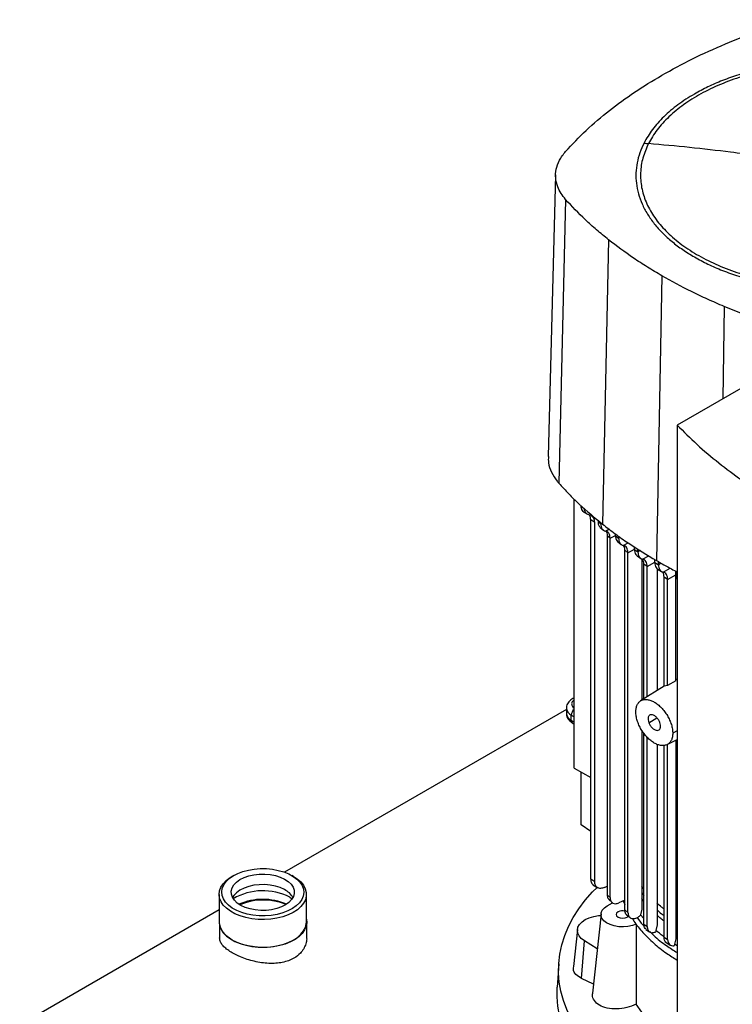
# Model space of a CAD drawing. Extents: x 0.4 to 10.6, y 0.4 to 8.1.
# Drawn here: x 2.5 to 2.9, y 5.4 to 5.9 of the extents above; entities that cross this region are included whole.
import ezdxf

# ---------------------------------------------------------------- set-up
doc = ezdxf.new("R2010")
doc.units = 0
doc.linetypes.add('SLD-SOLID', pattern=[0])
doc.layers.get('0').update_dxf_attribs({"linetype": 'CONTINUOUS'})

msp = doc.modelspace()

# ---------------------------------------------------------------- linework, layer by layer
at = {"color": 7, "linetype": 'SLD-SOLID'}
for p, q in [((2.778402861174205, 5.79319697064077), (2.774618078150243, 5.651591072138419)), ((2.783437073407213, 5.780778486556411), (2.780068073599275, 5.63814692663739)), ((2.805027566983266, 5.760509022902256), (2.801967534782008, 5.617587399782991)), ((2.831810853193474, 5.742422069168428), (2.829134361842957, 5.599241463745405)), ((2.877041703172875, 5.689012375678184), (2.839537901290565, 5.667361891695075)), ((2.839537901289567, 5.667361891693873), (2.839537901289567, 5.363458296952263)), ((2.787728736996253, 5.494976368632087), (2.787728736996253, 5.630166160745734)), ((2.792620435333866, 5.623654533883348), (2.79442634451337, 5.622536558213034)), ((2.796216580395681, 5.621871324515133), (2.795404202558921, 5.622145084181021)), ((2.798060856941007, 5.618441618992652), (2.796047082255869, 5.619688276980197)), ((2.796047082255794, 5.439102534591727), (2.796047082255795, 5.619688276980156)), ((2.798060856941007, 5.437855876604222), (2.798060856941007, 5.618441618992652)), ((2.799729215811196, 5.619515768638568), (2.799729215811196, 5.618939364128682)), ((2.799729215811252, 5.618939358674433), (2.801073273317402, 5.617765245337672)), ((2.801073273317402, 5.617765245337672), (2.801073273317402, 5.61835782883246)), ((2.800858177476726, 5.615905219863919), (2.802262470871501, 5.614674448341389)), ((2.808500590311477, 5.611740699702493), (2.808500590311477, 5.612626185639156)), ((2.805806249772397, 5.610470892969136), (2.804343707247299, 5.611769388584098)), ((2.804343707221387, 5.611769384594689), (2.80434370724637, 5.431270168912911)), ((2.805806249772419, 5.429925849523286), (2.80580624977242, 5.610470892186871)), ((2.808500590311384, 5.611740703335189), (2.810105507081652, 5.610524398622266)), ((2.809666990021709, 5.608646692272375), (2.811415919144291, 5.607319139561283)), ((2.810105507081559, 5.610524394989677), (2.810105507081559, 5.611498753672095)), ((2.814785361140109, 5.603199401839348), (2.813187318619862, 5.604419647015995)), ((2.813187322264286, 5.423677123140497), (2.813187322264286, 5.604419649272073)), ((2.814785361140009, 5.422421310644613), (2.814785361140008, 5.60319940183941)), ((2.81809406249592, 5.604823854479683), (2.81809406249592, 5.606133097712934)), ((2.81809406249583, 5.604823854479739), (2.819806163321357, 5.603669425804849)), ((2.819806163321268, 5.603669425804904), (2.819806163321268, 5.60506436109331)), ((2.81939781178946, 5.601610986352239), (2.821299776861114, 5.600327213285508)), ((2.821703369951508, 5.600185188909988), (2.821703369951508, 5.529080760630134)), ((2.82445859513734, 5.596328590468994), (2.822749922277795, 5.597484953672207)), ((2.822749926392401, 5.529744951479078), (2.822749926392401, 5.597484956219341)), ((2.828281718992046, 5.598250012194838), (2.828281718992046, 5.599773704969016)), ((2.828281718991972, 5.598250016378313), (2.830090708484113, 5.597151520340132)), ((2.830090708484029, 5.597151516156749), (2.830090708484029, 5.598710627049147)), ((2.824458598498974, 5.530829350115105), (2.824458598498974, 5.59632859179874)), ((2.829457690743365, 5.595186797561044), (2.829457690743365, 5.534001994410252)), ((2.829695462085167, 5.594956058842577), (2.831573826256315, 5.593814693849665)), ((2.83884189568112, 5.592016695102093), (2.838871273313298, 5.593928258841025)), ((2.839022305833296, 5.591995375985836), (2.839022305833296, 5.59385074371565)), ((2.834731565387735, 5.589803976034843), (2.832923631378676, 5.590903081390428)), ((2.83292363137875, 5.536092009094528), (2.83292363137875, 5.59090307744377)), ((2.834731565380179, 5.589803976030858), (2.838841895680882, 5.592016688088776)), ((2.83473156538766, 5.536386792190099), (2.83473156538766, 5.589803976034886)), ((2.838841895680883, 5.538849609777401), (2.838841895680883, 5.592016695102241)), ((2.838841896089245, 5.538849601522911), (2.834731565722031, 5.536386785607054)), ((2.83292363137875, 5.53620163311396), (2.821165619613492, 5.528739480561931)), ((2.834731568536101, 5.536386783864961), (2.832923629517848, 5.53609201252021)), ((2.787728736996253, 5.530307781598925), (2.786979636721664, 5.529875335215285)), ((2.783841416175183, 5.52438448138787), (2.642195329312905, 5.442613935977264)), ((2.783841416175183, 5.52505766199985), (2.783841416175183, 5.522378722328309)), ((2.78626684647177, 5.518863068141464), (2.786266846471725, 5.52154200781303)), ((2.786806391577436, 5.517663843436111), (2.787728736996253, 5.517101405446039)), ((2.821703369951508, 5.513985022148049), (2.821703369951508, 5.424115288439475)), ((2.822749926392401, 5.416566502012602), (2.822749926392401, 5.51242874012631)), ((2.824458598498974, 5.415387701289976), (2.824458598498974, 5.510395432555915)), ((2.834550213965806, 5.506768774412078), (2.839537901289567, 5.509376091491101)), ((2.838841895680877, 5.509012254066492), (2.838841895680877, 5.409208440853639)), ((2.829457690743365, 5.50688146000728), (2.829457690743365, 5.416211474961506)), ((2.832923631378752, 5.409889459267582), (2.832923631378752, 5.506310969899574)), ((2.834731565387663, 5.408782715110954), (2.834731565387663, 5.506731356173157)), ((2.787728736996253, 5.494976368272038), (2.796047082255795, 5.49017428976882)), ((2.791304920945096, 5.466388282428835), (2.791304920945096, 5.492911881222213)), ((2.796047082255795, 5.463076562536219), (2.791304920945096, 5.466388282428835)), ((2.616638431100977, 5.440960540948777), (2.61571031866276, 5.440424578881506)), ((2.646709274100188, 5.440424578881506), (2.64578116166197, 5.440960540948777)), ((2.798060856940878, 5.437855876604154), (2.796047082255738, 5.439102534591697)), ((2.797183563277341, 5.43630494224958), (2.79957901273316, 5.434822002663592)), ((2.802938904756235, 5.434927416989987), (2.80434370724578, 5.435533445347424)), ((2.822749926392401, 5.434330380045933), (2.821703369951508, 5.435606861718034)), ((2.609293785882787, 5.431479828398573), (2.609293785882786, 5.417549342106559)), ((2.644825604532583, 5.430042690269786), (2.646045708454283, 5.429304697605177)), ((2.653125806880162, 5.417549342106559), (2.653125806880162, 5.431479828398572)), ((2.804343707247299, 5.431270168912379), (2.805806249772397, 5.4299258495233)), ((2.804398288743672, 5.425794720420686), (2.806975673115623, 5.427282612742522)), ((2.805195699363772, 5.428836764013077), (2.806832983841931, 5.427317630499744)), ((2.813187322264286, 5.428542842857552), (2.8102649076374, 5.427217220021465)), ((2.81242945792088, 5.428199071555891), (2.813187322264286, 5.426382230156614)), ((2.609293785882786, 5.423620279246406), (2.50904140776465, 5.365745813251445)), ((2.80124313763904, 5.421755671113462), (2.796954262159095, 5.381803795139262)), ((2.813187318619863, 5.423677120884419), (2.814785361140109, 5.422421310644551)), ((2.814115594004392, 5.421149764371741), (2.815850327747612, 5.419773710604042)), ((2.821047477416573, 5.421265639845496), (2.820944233175228, 5.420805043398305)), ((2.821703490598268, 5.424115313863783), (2.821047632682636, 5.421265682081599)), ((2.839537901289567, 5.41928090581366), (2.838841895680877, 5.419702856408647)), ((2.609473417092566, 5.415932799249084), (2.609473417092566, 5.409693493866694)), ((2.653305438089942, 5.409693493866694), (2.653305438089942, 5.417445643216113)), ((2.822749922277795, 5.416566499465468), (2.82445859513734, 5.415387699474164)), ((2.82945813418581, 5.416211573376842), (2.828824519282549, 5.413373915540954)), ((2.789358714744899, 5.413802595444769), (2.787359906775667, 5.395183232757183)), ((2.823846992842129, 5.413886497717003), (2.825670792562531, 5.412624344932886)), ((2.828768058217521, 5.4131227296401), (2.828652421068734, 5.412544881617329)), ((2.8288241198458, 5.413373826304199), (2.828768058217521, 5.4131227296401)), ((2.832923631378676, 5.409889459267623), (2.834731565387735, 5.408782715110913)), ((2.791443171279174, 5.389180291729739), (2.792871149805736, 5.408125210071056)), ((2.799347311485134, 5.404095608068108), (2.792871149805736, 5.408125210071056)), ((2.833992019595146, 5.407212846099712), (2.836062046639691, 5.405944513925834)), ((2.8381611563614, 5.406124474408236), (2.838071682221187, 5.405680581177061)), ((2.838216502850865, 5.406375188972004), (2.8381611563614, 5.406124474408236)), ((2.838842473438141, 5.409208571450328), (2.83821701660104, 5.406375305857797)), ((2.779993434093319, 5.396548221017309), (2.779239136754419, 5.384803940908753)), ((2.797438070101018, 5.38631057902269), (2.791443171279174, 5.389180291729739))]:
    msp.add_line(p, q, dxfattribs=at)
at = {"color": 8, "linetype": 'SLD-SOLID'}
for p, q in [((2.863141770784773, 5.72696040715002), (2.862421088614674, 5.680572074550611)), ((2.801760807496628, 5.618135369758162), (2.801073271178664, 5.617765249018063)), ((2.803438998426398, 5.614117624023504), (2.80524955990708, 5.615089027242207)), ((2.80580624977242, 5.610470892186871), (2.808500590311477, 5.611921335183601)), ((2.810890755676642, 5.610947127329415), (2.81010550757723, 5.610524405821178)), ((2.812445178941351, 5.606861732949008), (2.814861133218758, 5.60815799168966)), ((2.814785366058525, 5.60319940434535), (2.81799620411181, 5.604927893171454)), ((2.82100605642899, 5.604315357480394), (2.819806163321264, 5.603669419622981)), ((2.822132315606708, 5.599998945408663), (2.825245207573675, 5.601669172163867)), ((2.824458598498974, 5.59632859179874), (2.828281718992046, 5.598386690344293)), ((2.831516641840185, 5.597919138148203), (2.830090708484029, 5.597151516156749)), ((2.832411140792537, 5.593477746143573), (2.83602492015361, 5.595416740520685)), ((2.839022305833202, 5.591995379338851), (2.839537901289567, 5.591712412456864)), ((2.786266846471725, 5.52154200781303), (2.787728736996253, 5.520650560041351)), ((2.787728736996253, 5.517971620369813), (2.78626684647177, 5.518863068141464)), ((2.825245263735541, 5.517765885155358), (2.829366804220754, 5.520145199832335)), ((2.839537901289567, 5.51369542476974), (2.837293714373981, 5.512487312748307)), ((2.821703369951508, 5.432175906508302), (2.822749926392401, 5.430900608898587)), ((2.822749926392401, 5.428056437403808), (2.821703369951508, 5.42932723536875)), ((2.822749926392401, 5.419350529620564), (2.821047468881875, 5.421265645129031)), ((2.838841895680877, 5.416329809696998), (2.839537901289567, 5.415907893064603)), ((2.839537901289567, 5.413279707042927), (2.838841895680877, 5.41370149399014)), ((2.839537901289567, 5.405568249459766), (2.838216504209939, 5.406375188130649))]:
    msp.add_line(p, q, dxfattribs=at)
at = {"color": 7, "linetype": 'SLD-SOLID', "flags": 128}
for points in [[(2.616329798197277, 5.440778454143973), (2.618620028494223, 5.441966843838425), (2.621191493401806, 5.442944908171401), (2.623986750643207, 5.443690798801905), (2.626943358790677, 5.444187853765799), (2.62999527210385, 5.444424969676549), (2.633074315882443, 5.44439684975653), (2.636111709376411, 5.444104122158288), (2.63903960223424, 5.443553325932653), (2.641792590167682, 5.442756764957138), (2.64430917597548, 5.441732233087662), (2.646533143289223, 5.440502616673199), (2.648414812354114, 5.439095383312569), (2.649912149792609, 5.437541968273666), (2.650991707560608, 5.435877072281517), (2.65162937012149, 5.434137886361428), (2.65181089314735, 5.432363261052939), (2.651532221713747, 5.430592838552958), (2.650799580880018, 5.428866167174601), (2.649629336631737, 5.427221817903222), (2.648047630291638, 5.425696522784337), (2.646089794565671, 5.424324354390429), (2.643799564268724, 5.423135964695978), (2.641228099361141, 5.422157900363001), (2.63843284211974, 5.421412009732497), (2.63547623397227, 5.420914954768604), (2.632424320659097, 5.420677838857853), (2.629345276880504, 5.420705958777872), (2.626307883386536, 5.420998686376113), (2.623379990528707, 5.421549482601749), (2.620627002595265, 5.422346043577265), (2.618110416787466, 5.42337057544674), (2.615886449473725, 5.424600191861203), (2.614004780408834, 5.426007425221833), (2.612507442970339, 5.427560840260736), (2.611427885202339, 5.429225736252885), (2.610790222641457, 5.430964922172974), (2.610608699615598, 5.432739547481463), (2.6108873710492, 5.434509969981444), (2.611620011882928, 5.436236641359801), (2.61279025613121, 5.43788099063118), (2.614371962471308, 5.439406285750065), (2.616329798197277, 5.440778454143973)], [(2.646709274100188, 5.440424578881506), (2.648511727901647, 5.439245467894477), (2.650285965715319, 5.437708419846686), (2.651653628098736, 5.436038620185951), (2.652585565702663, 5.434271657793014), (2.653061915895055, 5.43244519240357), (2.653072526098577, 5.430598151956376), (2.652617170175163, 5.428769902911826), (2.651705553245752, 5.426999411224187), (2.650357104842492, 5.425324411849944), (2.648600564801989, 5.423780604492706), (2.64647337072559, 5.422400892726013), (2.644020860061903, 5.421214682710785), (2.641295303817799, 5.420247256454056), (2.638354792492646, 5.419519232966893), (2.63526199798017, 5.419046128805966), (2.632082837825848, 5.418838027365084), (2.628885070308871, 5.418899363965165), (2.625736850292057, 5.41922883132307), (2.622705276619283, 5.419819407414067), (2.619854962020116, 5.420658505134107), (2.617246656001663, 5.421728240572086), (2.614935950078296, 5.423005814174364), (2.61297209293504, 5.424463996677671), (2.611396940777352, 5.42607170945357), (2.610244065238772, 5.427794686895476), (2.60953803785984, 5.429596206730561), (2.609293906388368, 5.431437872691249), (2.609516874062822, 5.433280432864997), (2.610202188714326, 5.435084616280664), (2.611335244050893, 5.436811969901076), (2.612891890965178, 5.438425678182762), (2.614838952230775, 5.439891347735338), (2.61571031866276, 5.440424578881506)], [(2.642184137751268, 5.439166282286331), (2.644007168542927, 5.437965665022884), (2.645441357657243, 5.436600538186122), (2.646443127983712, 5.435112380464195), (2.646982041237885, 5.433546408776437), (2.647041722813237, 5.431950204380164), (2.646620359315301, 5.430372267138235), (2.645730753660742, 5.428860541875273), (2.644399936067211, 5.427460961598424), (2.642668342753862, 5.426216051846176), (2.640588587307292, 5.425163638571397), (2.638223862044339, 5.424335698818896), (2.635646017945508, 5.423757389119094), (2.632933381499289, 5.423446281119579), (2.630168374791443, 5.423411827679491), (2.627435011151625, 5.423655075649171), (2.624816342450882, 5.424168634062149), (2.622391935612577, 5.424936898705922), (2.620235455011681, 5.425936526248048), (2.618412424220022, 5.427137143511495), (2.616978235105707, 5.428502270348257), (2.615976464779238, 5.429990428070185), (2.615437551525065, 5.431556399757942), (2.615377869949713, 5.433152604154215), (2.615799233447649, 5.434730541396144), (2.616688839102208, 5.436242266659105), (2.618019656695738, 5.437641846935955), (2.619751250009088, 5.438886756688204), (2.621831005455658, 5.439939169962982), (2.624195730718611, 5.440767109715483), (2.626773574817442, 5.441345419415286), (2.62948621126366, 5.4416565274148), (2.632251217971507, 5.441690980854888), (2.634984581611325, 5.441447732885209), (2.637603250312067, 5.44093417447223), (2.640027657150373, 5.440165909828456), (2.642184137751268, 5.439166282286331)], [(2.642184137751267, 5.433851552999622), (2.640027657150372, 5.434851180541749), (2.637603250312067, 5.435619445185521), (2.634984581611324, 5.4361330035985), (2.632251217971506, 5.43637625156818), (2.629486211263659, 5.436341798128091), (2.626773574817441, 5.436030690128577), (2.62419573071861, 5.435452380428774), (2.621831005455656, 5.434624440676273), (2.619751250009087, 5.433572027401495), (2.618019656695738, 5.432327117649247), (2.616688839102207, 5.430927537372397), (2.61602608466946, 5.429894039623837)], [(2.898129342312142, 5.311919013102281), (2.895505238899469, 5.312204768538778), (2.887585027933349, 5.313246668200166), (2.879779610086013, 5.31454557383154), (2.872113988463965, 5.31609732464658), (2.864612718364257, 5.317896949919607), (2.857299828616463, 5.319938684908331), (2.850198744611102, 5.322215989320049), (2.843332213261045, 5.324721568262181), (2.836722230136292, 5.327447395610004), (2.830389969005542, 5.330384739716755), (2.824355714010213, 5.333524191383722), (2.818638794688237, 5.336855694000748), (2.813257524055708, 5.340368575760589), (2.808229139944785, 5.344051583843918), (2.803569749785707, 5.34789292046551), (2.799294279009845, 5.351880280666096), (2.795416423239041, 5.356000891728867), (2.791948604414409, 5.360241554094323), (2.788901931005105, 5.364588683642454), (2.786286162424554, 5.369028355206767), (2.78410967776811, 5.373546347180788), (2.782379448972284, 5.378128187074164), (2.781101018481529, 5.382759197872402), (2.780278481494125, 5.387424545051783), (2.779914472844013, 5.392109284098805), (2.780010158560642, 5.396798408381965), (2.780565232133814, 5.401476897222531), (2.781577915495533, 5.406129764010299), (2.783044964715693, 5.410742104210222), (2.784961680393361, 5.415299143106132), (2.78732192271038, 5.419786283128616), (2.790118131099056, 5.424189150615415), (2.79334134846093, 5.428493641854616), (2.796981249859073, 5.432685968263083), (2.799222457391075, 5.435004731139472)], [(2.818967110978786, 5.416540579041838), (2.816999053902587, 5.415794342071298), (2.814798353667408, 5.415310956050924), (2.81246878506869, 5.415113215218924), (2.810120199734987, 5.415210444113945), (2.807863346035697, 5.415598057873162), (2.805804646702656, 5.41625777843311), (2.804041180428704, 5.417158496438198), (2.802656104087691, 5.418257738213355), (2.801714731442783, 5.419503668625136), (2.80126145325293, 5.420837535385727), (2.801317644010975, 5.422196439537781), (2.801880654021913, 5.423516301476927), (2.80292393435019, 5.424734882648117), (2.804398288743672, 5.425794720420686)], [(2.792871149805736, 5.408125210071056), (2.791320882996409, 5.409299187063646), (2.790189979930942, 5.410623171923607), (2.789520534586142, 5.412047883868444), (2.789337464762379, 5.413520292896385), (2.78964758460416, 5.414985593645798), (2.790439350967051, 5.416389245336268), (2.791683293071516, 5.417679001861556), (2.793333109451325, 5.418806856471195), (2.795327391366373, 5.419730828656661), (2.797591908531816, 5.420416526731402), (2.800042372085102, 5.420838427943083), (2.801155146515901, 5.420936013267266)], [(2.809784112942637, 5.422685511390415), (2.809084722117005, 5.422081257218446), (2.808839128718946, 5.421368490824197), (2.809084722117005, 5.420655724429947), (2.809784112942637, 5.420051470257978), (2.810830825282634, 5.419647720528396), (2.812065506671702, 5.419505942477527), (2.813300188060769, 5.419647720528396), (2.814346900400766, 5.420051470257978), (2.814939129374556, 5.420521665187807)], [(2.609293785882786, 5.417549342106559), (2.609293906388369, 5.417507386399234), (2.609538037859841, 5.415665720438546), (2.610244065238773, 5.413864200603461), (2.611396940777353, 5.412141223161555), (2.612972092935042, 5.410533510385656), (2.614935950078297, 5.409075327882349), (2.617246656001664, 5.40779775428007), (2.619854962020117, 5.406728018842093), (2.622705276619284, 5.405888921122053), (2.625736850292059, 5.405298345031055), (2.628885070308872, 5.404968877673151), (2.632082837825849, 5.40490754107307), (2.635261997980171, 5.405115642513951), (2.638354792492647, 5.405588746674879), (2.6412953038178, 5.406316770162041), (2.644020860061905, 5.40728419641877), (2.646473370725591, 5.408470406433999), (2.648600564801991, 5.409850118200692), (2.650357104842493, 5.41139392555793), (2.651705553245753, 5.413068924932173), (2.652617170175164, 5.414839416619811), (2.653072526098579, 5.416667665664362), (2.653125806880162, 5.417549342106559)], [(2.615892467951078, 5.408499438841154), (2.613801237925966, 5.409897353052094), (2.61208486962783, 5.411456145962913), (2.610779944467073, 5.413142594609017), (2.609914274657948, 5.414920755265443), (2.609506310449505, 5.416752729524952), (2.609473417092567, 5.417445643216116)], [(2.653125806880162, 5.419062186073594), (2.653126551108297, 5.419058847608744), (2.653301782459529, 5.417214569211463), (2.653009990009884, 5.415375215755412), (2.65225739280883, 5.413579989866111), (2.651060031159085, 5.411867153666612), (2.649443424745415, 5.410273213286764), (2.647442028726855, 5.408832140798445), (2.645098499384817, 5.407574650159824), (2.642462784978507, 5.406527542600671), (2.639591061184499, 5.405713135400675), (2.63654453380972, 5.405148786235367), (2.633388134295933, 5.404846523227413), (2.630189135818791, 5.404812788588054), (2.627015719476891, 5.405048301312559), (2.623935521130036, 5.40554804185609), (2.6210141898583, 5.406301359116586), (2.618313988765871, 5.407292197444513), (2.615892467951078, 5.408499438841154)], [(2.937532368219659, 5.298825614232802), (2.936673664817432, 5.298778392330556), (2.928524250760455, 5.298478396150479), (2.920358489149387, 5.298445040980298), (2.912202537380438, 5.298678433666682), (2.904082521425944, 5.299177826582493), (2.896024452144991, 5.299941620021666), (2.888054141962795, 5.300967367323553), (2.880197122185718, 5.302251782710307), (2.872478561216805, 5.303790751812225), (2.864923183933794, 5.305579344847312), (2.857555192487881, 5.307611832412861), (2.850398188776935, 5.309881703838455), (2.843475098841501, 5.312381688041607), (2.836808099425782, 5.315103776819232), (2.830418546938843, 5.318039250500332), (2.82432690904359, 5.321178705877733), (2.818552699092681, 5.324512086329396), (2.813114413621369, 5.328028714032799), (2.808029473097527, 5.331717324169236), (2.803314166118637, 5.335566101008411), (2.798983597234501, 5.3395627157578), (2.795051638562812, 5.343694366055479), (2.791530885352587, 5.347947816979957), (2.788432615637775, 5.352309443445609), (2.785766754110326, 5.356765273847945), (2.783541840328404, 5.361301034818865), (2.781765001361607, 5.365902196948558), (2.78044192896082, 5.370554021327586), (2.779576861325816, 5.375241606760054), (2.779172569529027, 5.37994993749663), (2.77923034863896, 5.38466393133452), (2.779239136754419, 5.384803940908753)], [(2.853694550271598, 5.348306911071733), (2.85305155558852, 5.348607921995531), (2.847454224097683, 5.351433554468258), (2.842196472301419, 5.35446878997344), (2.837301802947526, 5.357700060663571), (2.832792095764042, 5.361112922391601), (2.82868750965437, 5.364692119277911), (2.825006392584695, 5.368421651905829), (2.821765199566485, 5.372284848840841), (2.818978419100675, 5.376264441153758)]]:
    msp.add_lwpolyline(points, dxfattribs=at)
at = {"color": 8, "linetype": 'SLD-SOLID'}
for centre, radius, start, end in [((2.787478867269681, 5.528925859370722), 0.001073081195157948, 76.53492645859296, 117.2391616895672), ((2.788168267254653, 5.525447288417143), 0.004343571985200496, 185.0309589573486, 244.0392649046091), ((2.790219084529197, 5.521350189813138), 0.0039568901688092, 129.0036494979415, 177.2213858599418), ((2.788170513667394, 5.522770870104704), 0.004346822399823104, 185.1759653268309, 244.0271910565806), ((2.787598736750875, 5.518741314874223), 0.001337443671209505, 174.7768867956873, 233.6701795252488)]:
    msp.add_arc(centre, radius, start, end, dxfattribs=at)
at = {"color": 7, "linetype": 'SLD-SOLID'}
for centre, radius, start, end in [((2.631280287385543, 5.403436823346972), 0.0298554479338096, 63.0188933529617, 119.9527642906078), ((2.637623293781089, 5.424783071522871), 0.01015079573306889, 30.23210687427009, 63.30064068320053), ((2.631209796381476, 5.397956707619585), 0.03101637133126391, 67.24196792528112, 112.7580320748792), ((2.631395159055384, 5.39823127100125), 0.03041110676414996, 67.72494576912224, 112.7291779284867), ((2.812080783904967, 5.418194300256159), 0.005044370620966629, 76.23749656104086, 117.0838431764954)]:
    msp.add_arc(centre, radius, start, end, dxfattribs=at)
for points, knots in [([(2.831817075295801, 5.843209914177963), (2.836883400338724, 5.846007079247024), (2.847016050386765, 5.851601409364273), (2.863395318599277, 5.858954482675379), (2.880370242935926, 5.865575142357315), (2.892209640710278, 5.869273994978002), (2.898146603139788, 5.871128814746697)], [0, 0, 0, 0, 0.2550784098485456, 0.5101568177936725, 0.7543641471857435, 1, 1, 1, 1]), ([(2.990040955770731, 5.833766363068312), (2.987820861676198, 5.834982345561227), (2.983380589246318, 5.837414356687148), (2.975907270481811, 5.840645856085321), (2.967792630573311, 5.843556503608541), (2.958953089775767, 5.846066766706167), (2.949539198443264, 5.848102527077816), (2.939663992504282, 5.849602357824496), (2.929468454270267, 5.850521564176257), (2.919108256937763, 5.85083122045595), (2.908748059582569, 5.850521564186064), (2.89855252141602, 5.849602357785724), (2.888677315233718, 5.848102527220655), (2.879263424786545, 5.846066766186527), (2.870423880786855, 5.843556505485473), (2.862309350587674, 5.840645884643742), (2.85483598206062, 5.837414422525036), (2.85039572749653, 5.834982398266294), (2.848175558097188, 5.83376636306836)], [0, 0, 0, 0, 0.05824743879359637, 0.1164970877689787, 0.1774685857935043, 0.2399877539623714, 0.3038027290066764, 0.3686253199587182, 0.4341374968868883, 0.4999999906981402, 0.5658624845093917, 0.6313746614375615, 0.6961972523896033, 0.7600122274339088, 0.8225313956027754, 0.8835028936273014, 0.9417503417996856, 1, 1, 1, 1]), ([(3.013151096171506, 5.776968288990067), (3.014199809870349, 5.779363425868404), (3.016297237087495, 5.78415369921275), (3.017349128921108, 5.791561764043385), (3.016835604360121, 5.798973094810651), (3.014619164347808, 5.806285708144237), (3.010776810859181, 5.813367846393119), (3.005363565225831, 5.820100049508221), (2.998475284621156, 5.826366782155119), (2.990228641410815, 5.832060803097935), (2.980765173004944, 5.837084718951269), (2.970246847488096, 5.84135266541279), (2.958853524563702, 5.844791539360163), (2.946780077847954, 5.847342356709608), (2.934233230004783, 5.848961745262821), (2.921427525605846, 5.849621722624514), (2.90858215026323, 5.849311139183115), (2.895916870283502, 5.8480354090761), (2.883648340297599, 5.845816265176364), (2.871986813559758, 5.842691514274949), (2.861130837033606, 5.838715005496443), (2.851269205018505, 5.833954059672814), (2.842560022905593, 5.828492037272153), (2.835191401884461, 5.822415790857898), (2.829143090034582, 5.81585402379165), (2.826424641887159, 5.811168939487295), (2.825065417696449, 5.808826397133477)], [0, 0, 0, 0, 0.0416667417179596, 0.08333347626286523, 0.1250002370953398, 0.1666669053312242, 0.2083334215884051, 0.2500000169873569, 0.2916666315477277, 0.3333332351117617, 0.3750000084936821, 0.4166667818755962, 0.4583333854396157, 0.4999999999999742, 0.541666614560315, 0.5833332181243234, 0.6249999915062447, 0.6666667648881744, 0.7083333684522091, 0.7499999830125822, 0.7916665784115352, 0.8333330946686868, 0.8749997629045395, 0.9166665237370124, 0.95833325828194, 0.9999999999999999, 0.9999999999999999, 0.9999999999999999, 0.9999999999999999]), ([(2.783454880874754, 5.804918692805165), (2.786796731421186, 5.808476264058259), (2.793480432489317, 5.815591406538122), (2.80517982200562, 5.825483816071756), (2.817834317241362, 5.834784057488251), (2.827147103025173, 5.840395840091574), (2.831817075295801, 5.843209914177963)], [0, 0, 0, 0, 0.255078409836264, 0.5101568177848208, 0.7543641472052693, 1, 1, 1, 1]), ([(2.848175558097188, 5.83376636306836), (2.845336160877748, 5.832005920769077), (2.839635038305381, 5.828471192601745), (2.832636185175098, 5.822429467890408), (2.826807091139843, 5.815987168385607), (2.82416692370499, 5.811404240228025), (2.822852010022953, 5.809121750542467)], [0, 0, 0, 0, 0.2490208887283305, 0.5000000000000606, 0.7509791112717928, 1, 1, 1, 1]), ([(2.822852010022953, 5.809121750542467), (2.82210777280479, 5.807509532103597), (2.820608764353586, 5.804262275709973), (2.819290634412758, 5.799238149436826), (2.81868204098664, 5.794095914443519), (2.81888928801454, 5.788877788798829), (2.819919772754667, 5.783644479116877), (2.821777934719942, 5.778470855580523), (2.824443827865129, 5.773416303000361), (2.827885550089154, 5.768538415227657), (2.832037210977904, 5.763901722211507), (2.83684187987691, 5.75955738021664), (2.842170983501314, 5.755513063689717), (2.846183432393027, 5.753078125535009), (2.848175558097175, 5.751869212221239)], [0, 0, 0, 0, 0.08069687191526909, 0.1625359361700145, 0.2454427579383085, 0.3298822504693111, 0.4147640826762947, 0.4999999949641192, 0.5852303832990439, 0.6701120192428939, 0.7545572311262114, 0.8374581917307281, 0.9193002271204685, 1, 1, 1, 1]), ([(2.825065417696449, 5.808826397133477), (2.824016703997585, 5.806431260255145), (2.821919276780393, 5.801640986910812), (2.820867384946828, 5.794232922080174), (2.821380909507833, 5.78682159131291), (2.823597349520153, 5.779508977979317), (2.827439703008784, 5.772426839730436), (2.832852948642143, 5.765694636615339), (2.8397412292468, 5.759427903968438), (2.847987872457121, 5.753733883025612), (2.857451340862983, 5.748709967172271), (2.867969666379829, 5.744442020710741), (2.879362989304225, 5.741003146763368), (2.891436436019974, 5.738452329413922), (2.90398328386314, 5.736832940860709), (2.916788988262065, 5.736172963499025), (2.929634363604666, 5.736483546940437), (2.942299643584382, 5.737759277047463), (2.954568173570284, 5.7399784209472), (2.966229700308141, 5.74310317184861), (2.977085676834295, 5.747079680627131), (2.986947308849408, 5.751840626450768), (2.995656490962348, 5.757302648851426), (3.003025111983513, 5.763378895265673), (3.009073423833401, 5.769940662331906), (3.011791871980806, 5.774625746636254), (3.013151096171506, 5.776968288990067)], [0, 0, 0, 0, 0.04166674171790957, 0.08333347626277923, 0.1250002370952958, 0.1666669053312243, 0.2083334215884083, 0.2500000169873376, 0.2916666315476947, 0.3333332351117305, 0.3750000084936683, 0.4166667818756072, 0.4583333854396457, 0.5000000000000108, 0.5416666145603427, 0.5833332181243058, 0.6249999915061716, 0.666666764888074, 0.708333368452124, 0.7499999830125342, 0.7916665784115324, 0.8333330946687598, 0.8749997629046911, 0.916666523737194, 0.9583332582820558, 1, 1, 1, 1]), ([(2.822852010023139, 5.80912175054311), (2.82326563202177, 5.809055857852739), (2.824004438115502, 5.808938161208603), (2.824741153724307, 5.808860555248859), (2.825065417696449, 5.808826397133477)], [0, 0, 0, 0, 0.559851904499211, 1, 1, 1, 1]), ([(2.919108256934, 5.796487975574322), (2.910321078962308, 5.797991912556441), (2.89274502039022, 5.801000077927803), (2.868274679938333, 5.804350220147251), (2.845707624873682, 5.806979203137089), (2.831947458936167, 5.80821054897578), (2.825065417696449, 5.808826397133477)], [0, 0, 0, 0, 0.2798722166605095, 0.5597986621611861, 0.7798366840528907, 1, 1, 1, 1]), ([(2.783437073407213, 5.780778486556411), (2.782625999948097, 5.781780805597288), (2.78099076203841, 5.783801621436871), (2.779232597294134, 5.787365931546782), (2.778237555815011, 5.79143836214677), (2.778506306044471, 5.79597390793429), (2.780079360881222, 5.80057618155085), (2.782317734635319, 5.803455786244988), (2.783454880874754, 5.804918692805165)], [0, 0, 0, 0, 0.1323638023857712, 0.2668639999238724, 0.4423391453814079, 0.6229031035459397, 0.80842595347611, 1, 1, 1, 1]), ([(2.805027566983266, 5.760509022902256), (2.803006378377356, 5.762152908204681), (2.798964001165765, 5.765440678809346), (2.791530422087013, 5.772125121576256), (2.786653894401673, 5.777339078810347), (2.783437073407213, 5.780778486556411)], [0, 0, 0, 0, 0.2539239867312648, 0.5078479734336173, 1, 1, 1, 1]), ([(2.831810853193474, 5.742422069168428), (2.829371775745165, 5.743864734386209), (2.824493620848824, 5.746750064821607), (2.815351380796128, 5.752686649138453), (2.809130901214647, 5.757399918590855), (2.805027566983266, 5.760509022902256)], [0, 0, 0, 0, 0.2539266718823544, 0.5078533437358383, 1, 1, 1, 1]), ([(2.848175558097175, 5.751869212221239), (2.85039565219173, 5.750653229728313), (2.854835924621624, 5.748221218602382), (2.86230924338622, 5.744989719204249), (2.870423883294735, 5.742079071681036), (2.879263424092315, 5.739568808583423), (2.888677315424843, 5.73753304821178), (2.898552521363843, 5.736033217465109), (2.908748059597868, 5.735114011113353), (2.919108256930375, 5.734804354833665), (2.929468454285565, 5.735114011103552), (2.939663992452106, 5.736033217503891), (2.949539198634394, 5.737533048068959), (2.958953089081552, 5.739568809103083), (2.967792633081225, 5.742079069804131), (2.975907163280281, 5.744989690645831), (2.983380531807362, 5.748221152764499), (2.987820786371424, 5.750653177023249), (2.990040955770837, 5.751869212221234)], [0, 0, 0, 0, 0.05824743879415203, 0.1164970877693411, 0.1774685857940202, 0.2399877539630208, 0.3038027290074324, 0.3686253199595474, 0.4341374968877553, 0.4999999906990064, 0.5658624845102198, 0.6313746614383168, 0.6961972523902562, 0.7600122274344346, 0.8225313956031609, 0.8835028936275388, 0.9417503417975959, 1, 1, 1, 1]), ([(2.863141770784773, 5.72696040715002), (2.860343647234262, 5.728166483384091), (2.854747400133559, 5.730578635852096), (2.844116791603819, 5.735621987668244), (2.836702008656948, 5.739719288228639), (2.831810853193474, 5.742422069168428)], [0, 0, 0, 0, 0.2539266718072201, 0.5078533435854248, 1, 1, 1, 1]), ([(2.898253316084527, 5.71449648051083), (2.895164620337833, 5.715436945050052), (2.888987228844656, 5.717317874128431), (2.877128424446754, 5.721346549725264), (2.8687009729052, 5.724729096583983), (2.863141770784773, 5.72696040715002)], [0, 0, 0, 0, 0.2539239867229218, 0.5078479734284527, 1, 1, 1, 1]), ([(2.839537901290565, 5.667361891695075), (2.842799731895216, 5.664108551281356), (2.849318010485985, 5.657607239062083), (2.860113233165725, 5.648400772199007), (2.867989099756814, 5.642618198603942), (2.871836089558475, 5.639793683816865)], [0, 0, 0, 0, 0.3387960466929247, 0.6770330177927503, 1, 1, 1, 1]), ([(2.77478155699441, 5.651592142005171), (2.774749459407201, 5.650542628950866), (2.774668079451898, 5.647881702293171), (2.776168865404641, 5.643670331931396), (2.778243526696703, 5.640265875852358), (2.779776061780391, 5.638486056430937), (2.780068073599275, 5.63814692663739)], [0, 0, 0, 0, 0.2256213149131601, 0.57203840288885, 0.918455475692076, 1, 1, 1, 1]), ([(2.780068073599275, 5.63814692663739), (2.781696663097225, 5.636363721976339), (2.784953842092957, 5.632797312654422), (2.792021893762606, 5.625850002211552), (2.79799145151469, 5.62089063536093), (2.801967534782008, 5.617587399782991)], [0, 0, 0, 0, 0.2503411295630742, 0.5006822591003605, 1, 1, 1, 1]), ([(2.792665094824347, 5.623639360798342), (2.792647927111298, 5.623646099372951), (2.792304591783307, 5.623780863433656), (2.791835808334516, 5.624392016542322), (2.791318203059935, 5.625452906206316), (2.791257156617933, 5.626406907033613), (2.79122667986463, 5.626883181275182)], [0, 0, 0, 0, 0.01733858980502148, 0.3467526746488396, 0.6738735800467952, 1, 1, 1, 1]), ([(2.795404202558921, 5.622145084181021), (2.79503113718814, 5.62226812962818), (2.794289112378883, 5.622512866292606), (2.793483203427585, 5.623348687512551), (2.792983095941842, 5.62431909900844), (2.792918533326713, 5.625099126744593), (2.7928932023608, 5.62540516849888)], [0, 0, 0, 0, 0.2773697033202149, 0.5516866943966842, 0.8241054975892401, 1, 1, 1, 1]), ([(2.796047082255795, 5.619688276980156), (2.796019962816153, 5.620087731398221), (2.795965950982362, 5.620883295979259), (2.795683227701118, 5.621816365768873), (2.795296173840166, 5.622129198168435), (2.795138296095737, 5.622256801271285)], [0, 0, 0, 0, 0.3738662756229275, 0.744602521538734, 1, 1, 1, 1]), ([(2.798060856941007, 5.618441618992652), (2.79803442757902, 5.618845804883945), (2.797981770388729, 5.619651094599252), (2.797475804217143, 5.620969439041719), (2.796716649480247, 5.621513163372224), (2.796216580395681, 5.621871324515133)], [0, 0, 0, 0, 0.255899308555176, 0.5098472900039102, 1, 1, 1, 1]), ([(2.799729215810656, 5.618939364128347), (2.799762085950688, 5.618464170277597), (2.799827826379556, 5.617513780424888), (2.800252710080708, 5.616492961382335), (2.800698746718004, 5.616099974189821), (2.800885891441432, 5.615935087556518)], [0, 0, 0, 0, 0.3672587411388935, 0.7345191448631041, 1, 1, 1, 1]), ([(2.801073271178636, 5.61776524901808), (2.801105245368354, 5.617286234555859), (2.801169144877781, 5.61632893776699), (2.801675502119502, 5.615233651868062), (2.802422634045718, 5.614440063860322), (2.80310065367369, 5.61422496330942), (2.803438998426398, 5.614117624023504)], [0, 0, 0, 0, 0.2508933111509372, 0.5014031517960511, 0.7511906435340483, 1, 1, 1, 1]), ([(2.801967534782008, 5.617587399782991), (2.804056270678917, 5.61597189398251), (2.808233742472514, 5.612740882381717), (2.817085728255427, 5.606511790047472), (2.824317544356738, 5.602148003695176), (2.829134361842957, 5.599241463745405)], [0, 0, 0, 0, 0.2503415569053487, 0.5006831137844066, 1, 1, 1, 1]), ([(2.805806249543459, 5.610470892054622), (2.80577415394888, 5.610950441434495), (2.805710039886209, 5.611908387825549), (2.805202529813217, 5.613003171454011), (2.804454889013722, 5.613795573689146), (2.803777144791096, 5.614010427657548), (2.803438991164471, 5.614117626872511)], [0, 0, 0, 0, 0.2511598128279193, 0.501716082586047, 0.7513862779836893, 1, 1, 1, 1]), ([(2.80383595385988, 5.613954118774068), (2.803967758917272, 5.613699763708773), (2.804277223969631, 5.613102563531814), (2.804319460030164, 5.612255609978828), (2.804343707221387, 5.611769384594689)], [0, 0, 0, 0, 0.4259125752254756, 1, 1, 1, 1]), ([(2.80850058674996, 5.611740707145811), (2.808532864951938, 5.611268021352015), (2.808597477453678, 5.610321828261861), (2.80905975619147, 5.60922825240772), (2.809564395285783, 5.608777811380866), (2.809805084222607, 5.608562972354169)], [0, 0, 0, 0, 0.3430301779049929, 0.6866565238650696, 1, 1, 1, 1]), ([(2.810105507400963, 5.610524405930299), (2.810136419854934, 5.610050289289687), (2.810198312194979, 5.609101021775394), (2.810692022554993, 5.608003566366224), (2.811429127373281, 5.607196270668134), (2.812106030001348, 5.606973397804733), (2.812445177472088, 5.606861732160689)], [0, 0, 0, 0, 0.2488748392029693, 0.4982925713711452, 0.7486303074979546, 1, 1, 1, 1]), ([(2.814785361147436, 5.603199401671915), (2.814754411508113, 5.603673659926614), (2.814692452729296, 5.604623088189682), (2.814198408342202, 5.605720341281113), (2.813461142988088, 5.606527289160668), (2.812784303518656, 5.606750099092853), (2.812445172616853, 5.606861738169244)], [0, 0, 0, 0, 0.2489462136088397, 0.4983710222062155, 0.7486584407483625, 1, 1, 1, 1]), ([(2.813187318523819, 5.604419646960443), (2.813160737105954, 5.60489962813376), (2.813109859645352, 5.605818323417842), (2.81276445675261, 5.606479943355312), (2.812599512918055, 5.606795893602976)], [0, 0, 0, 0, 0.5224596029092283, 0.9999999999999999, 0.9999999999999999, 0.9999999999999999, 0.9999999999999999]), ([(2.818094063512137, 5.604823853032638), (2.818123410990197, 5.60434984168291), (2.818182212919347, 5.603400091188284), (2.818687400972046, 5.602330549867685), (2.81913606125205, 5.601709788603385), (2.819465494923307, 5.601568685938407), (2.819472868482451, 5.601565527703726)], [0, 0, 0, 0, 0.3292970948367698, 0.6597944941191994, 0.9923853399413766, 1, 1, 1, 1]), ([(2.81980616332307, 5.603669423807629), (2.819836568316378, 5.603197602091995), (2.819897495137528, 5.602252145633823), (2.820385008430456, 5.601153626547548), (2.821116918243974, 5.600339623812165), (2.821792964960972, 5.600112802027277), (2.822132317342025, 5.59999894523182)], [0, 0, 0, 0, 0.2479573688550171, 0.4968675412079054, 0.7474446756667664, 1, 1, 1, 1]), ([(2.822749921961174, 5.597484953489319), (2.822713603905893, 5.597948975651103), (2.822640838508767, 5.598878671820592), (2.822373061519257, 5.599695637303821), (2.822124962541362, 5.599957571972528), (2.822121847450066, 5.599960860782556)], [0, 0, 0, 0, 0.4959528751249631, 0.9936712644900663, 1, 1, 1, 1]), ([(2.824458595152167, 5.596328589979717), (2.824428179732143, 5.596800439227624), (2.824367234001176, 5.597745920082297), (2.823879640315861, 5.598844370171398), (2.823147694993497, 5.599658282864546), (2.822471666299744, 5.599885092570986), (2.822132315763928, 5.599998945719705)], [0, 0, 0, 0, 0.2479734862673302, 0.4968836652221595, 0.7474474096109576, 1, 1, 1, 1]), ([(2.828281719092376, 5.598250012252771), (2.828310990099515, 5.597777422504287), (2.828369661782796, 5.596830149459892), (2.828869153970217, 5.595755574996623), (2.829340242925744, 5.595120372195512), (2.829697270559304, 5.594971576672409), (2.829730542218888, 5.594957710311581)], [0, 0, 0, 0, 0.3204406460286505, 0.6423008270610903, 0.9666657591836815, 1, 1, 1, 1]), ([(2.829134361842957, 5.599241463745405), (2.831617493190102, 5.597823151767396), (2.835005336083151, 5.59588808773611), (2.83858260436017, 5.594071291347189), (2.839537901289567, 5.593586122252428)], [0, 0, 0, 0, 0.7329535121715924, 0.9999999999999999, 0.9999999999999999, 0.9999999999999999, 0.9999999999999999]), ([(2.830090708548156, 5.597151516193745), (2.830120906613963, 5.596680618432056), (2.830181438250511, 5.595736709893495), (2.83066639618196, 5.594637761291732), (2.831396107125952, 5.593820998973595), (2.832071738453215, 5.593592521573366), (2.832411140981792, 5.593477746245118)], [0, 0, 0, 0, 0.2475942746435017, 0.4962995557612926, 0.7469667294547606, 1, 1, 1, 1]), ([(2.832923631372255, 5.590903077440021), (2.832890032937832, 5.5913692126162), (2.832822687591178, 5.592303542907702), (2.832485333936845, 5.593214628686804), (2.832147491392865, 5.593546478284484), (2.832062024285416, 5.593630429301688)], [0, 0, 0, 0, 0.4265180961284637, 0.8549210560613063, 0.9999999999999999, 0.9999999999999999, 0.9999999999999999, 0.9999999999999999]), ([(2.834731565380422, 5.589803976030707), (2.834701367846669, 5.590274875785671), (2.834640837451877, 5.591218785586628), (2.834155877150299, 5.592317729703987), (2.833426168762858, 5.59313448908155), (2.832750541680477, 5.593362969357413), (2.832411140858532, 5.593477746274218)], [0, 0, 0, 0, 0.2475954548435593, 0.496300484415676, 0.7469668785323328, 1, 1, 1, 1]), ([(2.839022305387512, 5.591995384666923), (2.839046206392687, 5.591517930730165), (2.839088952138923, 5.590664028366191), (2.839400537049328, 5.590043379948463), (2.839537901289567, 5.58976976304498)], [0, 0, 0, 0, 0.5591434769361546, 1, 1, 1, 1]), ([(2.838841895680883, 5.5394917433035), (2.838951922740323, 5.539541021032565), (2.839153292932009, 5.539631208535518), (2.839417881703183, 5.539584625541106), (2.839537901289567, 5.539563495121636)], [0, 0, 0, 0, 0.5463919883954045, 1, 1, 1, 1]), ([(2.786997612065305, 5.529859061802528), (2.786832994811963, 5.52977014252956), (2.786281882421741, 5.529472454941735), (2.785491198432337, 5.528803937724359), (2.784657234195223, 5.527842288185827), (2.784092852345388, 5.526698578278054), (2.783815624598835, 5.525734286298351), (2.783868390707287, 5.525185149347698), (2.783879687280061, 5.525067585901989)], [0, 0, 0, 0, 0.08848640468006615, 0.2962384136254607, 0.5079717970429561, 0.7218719675825712, 0.9404562198915937, 1, 1, 1, 1]), ([(2.818734481271934, 5.523201329963849), (2.818769107068634, 5.523854984832351), (2.818838468401579, 5.525164366197921), (2.819391966886925, 5.526789367804045), (2.820251282767523, 5.528084151735362), (2.821415646335924, 5.528980285420384), (2.822830903287346, 5.529449144280109), (2.82444480147658, 5.529472151454556), (2.8261947437131, 5.5290495608778), (2.828014097823009, 5.528197636527044), (2.829833451932914, 5.52694897933462), (2.831583394169424, 5.525351129611368), (2.833197292358642, 5.523464755250521), (2.834612549310048, 5.521361875495807), (2.835776912878435, 5.519121396249925), (2.836636228759032, 5.51683446732128), (2.837189727244356, 5.514570409966676), (2.837259088577289, 5.513180945710713), (2.837293714373981, 5.512487312748307)], [0, 0, 0, 0, 0.06124309860150744, 0.1226802949735697, 0.184474327854955, 0.2467315139155099, 0.3094862800706778, 0.3726972959581416, 0.4362551902860576, 0.5000000000013527, 0.5637448097165972, 0.6273027040442384, 0.6905137199312229, 0.7532684860858769, 0.815525672146052, 0.877319705027134, 0.9387569013987899, 0.9999999999999999, 0.9999999999999999, 0.9999999999999999, 0.9999999999999999]), ([(2.783879497457916, 5.522391401131459), (2.783885172283273, 5.522049567998709), (2.783898322614114, 5.521257434583991), (2.784372078500701, 5.520069568492748), (2.785179622261124, 5.518934966533335), (2.786029213077225, 5.518137373797395), (2.786648675614142, 5.517786845196422), (2.786829921860223, 5.517684285333179)], [0, 0, 0, 0, 0.1769458625339924, 0.41003845701426, 0.6516759758129336, 0.8980851657019634, 1, 1, 1, 1]), ([(2.837293714373981, 5.512487312748307), (2.837259088577287, 5.511833657879901), (2.837189727244347, 5.51052427651447), (2.836636228758989, 5.508899274908515), (2.835776912878459, 5.507604490977188), (2.834612549309942, 5.506708357292336), (2.833197292358614, 5.506239498432373), (2.831583394169409, 5.506216491257643), (2.829833451932861, 5.506639081834328), (2.828014097822943, 5.507491006185095), (2.826194743713029, 5.508739663377518), (2.82444480147649, 5.510337513100874), (2.822830903287296, 5.512223887461974), (2.821415646335979, 5.514326767216818), (2.820251282767473, 5.516567246462667), (2.819391966886955, 5.518854175391245), (2.818838468401586, 5.521118232745703), (2.818769107068635, 5.522507697001536), (2.818734481271934, 5.523201329963849)], [0, 0, 0, 0, 0.06124309859357596, 0.1226802949622295, 0.1844743278446087, 0.246731513903733, 0.3094862800634379, 0.3726972959550791, 0.4362551902847111, 0.5000000000009913, 0.5637448097172023, 0.62730270404659, 0.6905137199379007, 0.7532684860972843, 0.8155256721560148, 0.8773197050380569, 0.9387569014065963, 0.9999999999999999, 0.9999999999999999, 0.9999999999999999, 0.9999999999999999]), ([(2.830782931909113, 5.517922757556457), (2.830553247229817, 5.51841835440193), (2.830071147549135, 5.519458593923705), (2.82891616679995, 5.520771963464411), (2.827652558593583, 5.521619093733796), (2.826472000055191, 5.521881808147976), (2.825675893778593, 5.521617129756081), (2.825210533642514, 5.521122288280775), (2.82496602848675, 5.520596824753195), (2.824848066224355, 5.519959408358776), (2.824856266427618, 5.51902730440203), (2.825092244797141, 5.518262086622929), (2.82524526373684, 5.517765885155678)], [0, 0, 0, 0, 0.1194201745699439, 0.2506585472033023, 0.3830156304453918, 0.5048778871889447, 0.625240302245153, 0.6899453851734606, 0.7542429446751489, 0.8181969027765478, 0.8821107323209757, 1, 1, 1, 1]), ([(2.82524526373684, 5.517765885155678), (2.825474948416136, 5.517270288310206), (2.825957048096817, 5.516230048788432), (2.827112028846002, 5.514916679247727), (2.828375637052369, 5.514069548978341), (2.829556195590759, 5.513806834564163), (2.83035230186736, 5.514071512956052), (2.830817662003432, 5.514566354431368), (2.831062167159201, 5.515091817958938), (2.8311801294216, 5.515729234353355), (2.831171929218333, 5.516661338310104), (2.830935950848811, 5.517426556089207), (2.830782931909113, 5.517922757556457)], [0, 0, 0, 0, 0.1194201745699215, 0.2506585472032544, 0.3830156304453219, 0.5048778871888768, 0.6252403022451074, 0.6899453851730124, 0.7542429446750533, 0.8181969027756097, 0.8821107323209844, 0.9999999999999999, 0.9999999999999999, 0.9999999999999999, 0.9999999999999999]), ([(2.796047082255794, 5.439102534591727), (2.796107787930317, 5.438456145963667), (2.796228434875863, 5.437171508008086), (2.796962204085221, 5.436541814192723), (2.797326764156324, 5.436228962114475)], [0, 0, 0, 0, 0.503167935566609, 1, 1, 1, 1]), ([(2.802938905083915, 5.434927423280154), (2.802291925908033, 5.434721745964043), (2.80100521420529, 5.434312695071069), (2.799403107364339, 5.434762252709258), (2.798279818690053, 5.435931610441193), (2.798133585195374, 5.437216730636564), (2.798060856941007, 5.437855876604224)], [0, 0, 0, 0, 0.2546799322777729, 0.5065072594781027, 0.7545646731651816, 1, 1, 1, 1]), ([(2.80434370724637, 5.431270168912911), (2.804361328039605, 5.430956381693169), (2.80439661141986, 5.430328062999116), (2.804653183621769, 5.429441868054556), (2.805044722283686, 5.42909840244001), (2.805264434429108, 5.428905666512781)], [0, 0, 0, 0, 0.3044982987285907, 0.6097188201469593, 1, 1, 1, 1]), ([(2.805806237501388, 5.42992584291743), (2.805871948785958, 5.429324549189613), (2.80600586133936, 5.428099177033764), (2.807039107894354, 5.427009648426809), (2.808508935709516, 5.426620626705287), (2.809678453260611, 5.427017971667627), (2.81026490765155, 5.42721722023612)], [0, 0, 0, 0, 0.243195989145239, 0.4956073541547104, 0.7470723875529584, 1, 1, 1, 1]), ([(2.832923631378752, 5.424121350251986), (2.832506090521085, 5.424424633060956), (2.831195883939822, 5.425376307909055), (2.830162055442146, 5.426437491936702), (2.829457690743365, 5.427160494416963)], [0, 0, 0, 0, 0.3186832241859248, 1, 1, 1, 1]), ([(2.814140289219129, 5.421178985299536), (2.814004136861858, 5.421291574028482), (2.813635239993769, 5.421596626620471), (2.813276181296439, 5.42244033739543), (2.813216772454993, 5.423267220199431), (2.813187322264359, 5.423677123096323)], [0, 0, 0, 0, 0.2277971498207674, 0.6172030864040899, 1, 1, 1, 1]), ([(2.814785366058506, 5.422421313484873), (2.814810598443472, 5.422036317247144), (2.814861247633588, 5.421263510884805), (2.815260929160937, 5.420353551396673), (2.815875273414205, 5.41967853127019), (2.816679412128454, 5.419301229846736), (2.817651660389687, 5.419216219311429), (2.818643842229381, 5.419428562079314), (2.819773050272726, 5.419917135886343), (2.820501809221141, 5.420469614640706), (2.820944262559011, 5.420805042520531)], [0, 0, 0, 0, 0.122290248828645, 0.2454743010068717, 0.3668016401664588, 0.4941530601258225, 0.6136921389753678, 0.7465713697425839, 0.8461352088876002, 1, 1, 1, 1]), ([(2.816974159612535, 5.419323670695397), (2.817236104506654, 5.41887710858312), (2.818653525581884, 5.416460697484645), (2.822199541852656, 5.412286154592794), (2.82763340406853, 5.406895583332711), (2.833420929466551, 5.402227548313094), (2.837700874968987, 5.399548009406787), (2.839537901289567, 5.398397905160109)], [0, 0, 0, 0, 0.056978297101754, 0.3083176689288852, 0.5596572316712161, 0.8109973000739006, 1, 1, 1, 1]), ([(2.819382949396857, 5.419782223993238), (2.820272514863024, 5.418537338811453), (2.821322564581339, 5.417067867047786), (2.822730796214535, 5.415706505095416), (2.822946023166708, 5.415498441466602)], [0, 0, 0, 0, 0.8471650919490229, 1, 1, 1, 1]), ([(2.818967110978786, 5.416540579041838), (2.818969867927221, 5.410724600124195), (2.818976251194845, 5.397258642815819), (2.818977633701771, 5.383870317177156), (2.818978419100675, 5.376264441153758)], [0, 0, 0, 0, 0.4319023731067178, 1, 1, 1, 1]), ([(2.823875339838393, 5.413920251059979), (2.823560236096073, 5.414195703336455), (2.82290606068446, 5.414767559782899), (2.82280322704243, 5.4159523845825), (2.822749926392416, 5.41656650201261)], [0, 0, 0, 0, 0.481680810261974, 1, 1, 1, 1]), ([(2.824458598498901, 5.415387701289937), (2.824519326618039, 5.414802749780808), (2.824641973625944, 5.413621376911322), (2.825575546092775, 5.412544879803841), (2.826933051456705, 5.412061756648708), (2.828055910074949, 5.412377267330472), (2.828652368875479, 5.412544865565675)], [0, 0, 0, 0, 0.244510645336686, 0.4938157064185465, 0.7311165700730888, 1, 1, 1, 1]), ([(2.615892467951078, 5.402069983629456), (2.615093365243076, 5.402563644992498), (2.613471400601343, 5.403565645446037), (2.611643009908776, 5.405148729106735), (2.610325208722238, 5.406769328769644), (2.609573871910163, 5.408284327304261), (2.609538652072285, 5.409264125605691), (2.609523169280331, 5.409694849145936)], [0, 0, 0, 0, 0.2056319283679337, 0.4173777834608554, 0.6229692683664824, 0.83425567152582, 1, 1, 1, 1]), ([(2.653255685902179, 5.409692138587451), (2.653271008903369, 5.409513511775669), (2.653360168354956, 5.408474141721495), (2.65292144385139, 5.406578158103978), (2.651896532166473, 5.40411227233594), (2.64999806707845, 5.401584632732256), (2.647380171847968, 5.399529641356285), (2.644209134843204, 5.39806066725073), (2.641125326412916, 5.397207502713241), (2.63776544716867, 5.396772771716554), (2.6342492503856, 5.396742019289574), (2.630597932971158, 5.397090447696866), (2.626940653868366, 5.397780834060629), (2.623351630369128, 5.398780516889025), (2.619498107382666, 5.400175201325906), (2.617212296425248, 5.401376406891119), (2.615892467951078, 5.402069983629456)], [0, 0, 0, 0, 0.01498251313070549, 0.08717826472418456, 0.1588101747029963, 0.2326273550463779, 0.3332914302572721, 0.401779426287308, 0.4723107468092827, 0.5407833420950433, 0.6111434288322282, 0.6814763010788948, 0.7537684147102496, 0.8253764156500147, 0.8991722486329659, 1, 1, 1, 1]), ([(2.825759027328187, 5.412732215597433), (2.826420267407078, 5.41206592060616), (2.828872246396922, 5.409595197230804), (2.833442086657653, 5.406034906931288), (2.837707189218841, 5.403350079094443), (2.839537901289567, 5.402197669121126)], [0, 0, 0, 0, 0.1740723087905696, 0.6454866507542522, 1, 1, 1, 1]), ([(2.834152358164741, 5.407191678878678), (2.834036294663522, 5.407242901768994), (2.833569806088696, 5.407448779524281), (2.833067857511707, 5.408343529932217), (2.832971177914491, 5.409379819283228), (2.832923631543212, 5.409889459369182)], [0, 0, 0, 0, 0.1440715996555001, 0.5790602083334482, 1, 1, 1, 1]), ([(2.83473156561753, 5.408782715234699), (2.834775468786811, 5.408280241369831), (2.834866241380964, 5.407241344703473), (2.835568214511607, 5.406210105201253), (2.83663062933765, 5.405572675808131), (2.837556274119876, 5.405641978126999), (2.838071611591799, 5.40568056105048)], [0, 0, 0, 0, 0.2391685216453084, 0.4944961264807732, 0.7185690523735915, 0.9999999999999999, 0.9999999999999999, 0.9999999999999999, 0.9999999999999999]), ([(2.791443171279174, 5.389180291729739), (2.790427241748041, 5.389808331413325), (2.788395089480441, 5.391064592037738), (2.787172150465017, 5.393281024394584), (2.787469761683246, 5.394716233818279), (2.787561708111709, 5.395159639081664)], [0, 0, 0, 0, 0.4085823527265888, 0.8172826255669634, 1, 1, 1, 1]), ([(2.818978419100675, 5.376264441153758), (2.817403894274861, 5.375623899454385), (2.814254661399719, 5.374342741517403), (2.809023642105408, 5.373706873565204), (2.804190649312141, 5.374137257749371), (2.800213226973207, 5.375632364865885), (2.797715186152996, 5.377973078804758), (2.796678865304979, 5.380162850045173), (2.79703810860636, 5.38148547164732), (2.797117974667085, 5.381779513531435)], [0, 0, 0, 0, 0.1616075502210228, 0.3232339063082821, 0.4841372853526054, 0.6431688587635764, 0.8001294054057001, 0.9555652757232258, 1, 1, 1, 1])]:
    msp.add_open_spline(points, degree=3, knots=knots, dxfattribs=at)
at = {"color": 8, "linetype": 'SLD-SOLID'}
for points, knots in [([(2.787728736996253, 5.529270138138675), (2.787458255780945, 5.529071261574987), (2.786931265168358, 5.52868378149801), (2.786577465026143, 5.527969860325311), (2.786419657836964, 5.527250544257373), (2.786542055023901, 5.526528378624691), (2.786883327895408, 5.525777410568132), (2.787430475384689, 5.525354917227649), (2.787728736996253, 5.525124607216043)], [0, 0, 0, 0, 0.1675437791889161, 0.3264330157997317, 0.4885664882148848, 0.6506999606300334, 0.8095891972408472, 1, 1, 1, 1]), ([(2.829457690743365, 5.42375833814512), (2.830138774799647, 5.423061564571479), (2.831171215129908, 5.422005340847179), (2.832478679828959, 5.421058136530141), (2.832923631378752, 5.420735787460875)], [0, 0, 0, 0, 0.6596836992113484, 1, 1, 1, 1]), ([(2.832923631378752, 5.418059717637769), (2.832372693211576, 5.418454831444018), (2.831075665657206, 5.41938501476467), (2.830048530106206, 5.420422357583607), (2.829457690743365, 5.421019068474971)], [0, 0, 0, 0, 0.4247698249118046, 1, 1, 1, 1]), ([(2.832923631378752, 5.410086761368917), (2.832750534105854, 5.410211047267838), (2.831284695475914, 5.411263536823256), (2.82997721276168, 5.41238488800622), (2.828824127460349, 5.413373821590297)], [0, 0, 0, 0, 0.1180875366237943, 0.9999999999999999, 0.9999999999999999, 0.9999999999999999, 0.9999999999999999])]:
    msp.add_open_spline(points, degree=3, knots=knots, dxfattribs=at)

doc.saveas('drawing.dxf')
